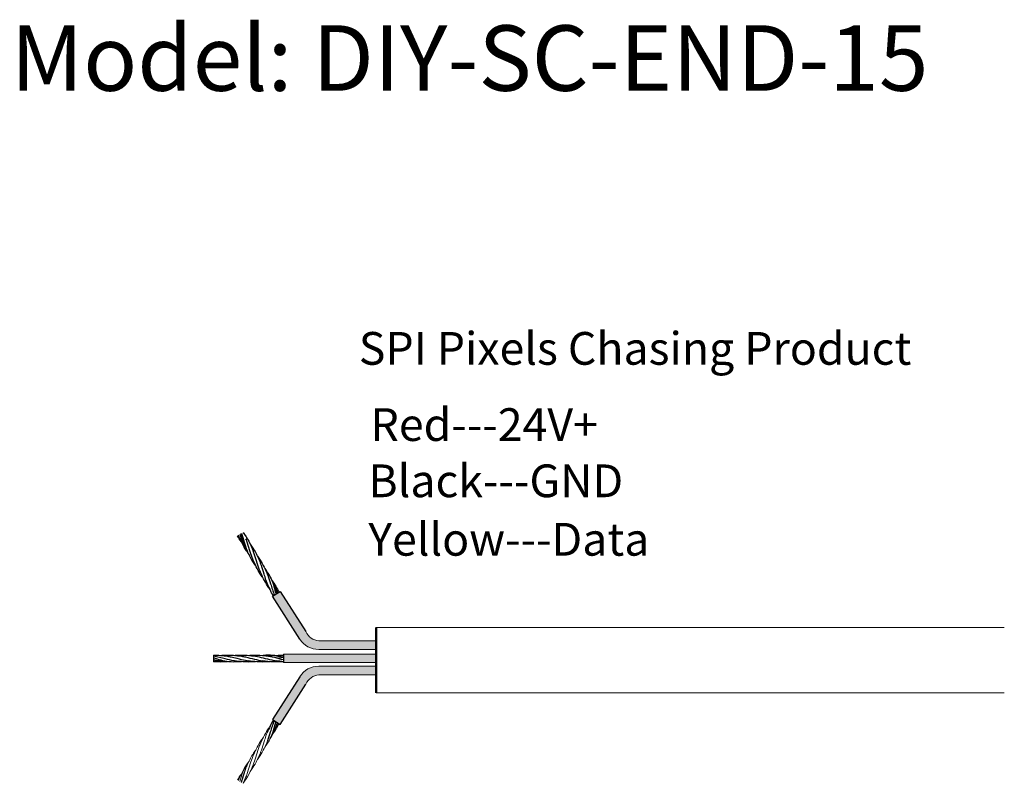
# Model space of a CAD drawing. Units: millimetres. Extents: x 520 to 4389, y 15 to 3189.
# Drawn here: x 3838 to 3928, y 2724 to 2794 of the extents above; entities that cross this region are included whole.
import ezdxf

# ---------------------------------------------------------------- set-up
doc = ezdxf.new("R2010")
doc.units = ezdxf.units.MM
for name, color, linetype, lineweight in [('Sketch Geometry (ANSI)', 7, 'Continuous', 25), ('Symbol (ANSI)', 7, 'Continuous', 25), ('Visible (ANSI)', 7, 'Continuous', 50), ('Visible Narrow (ANSI)', 7, 'Continuous', 35)]:
    doc.layers.add(name, color=color, linetype=linetype, lineweight=lineweight)
doc.styles.add('Note Text (ANSI)', font='tahoma.ttf')

msp = doc.modelspace()

# ---------------------------------------------------------------- hatches: boundary and pattern name
at = {"layer": 'Sketch Geometry (ANSI)', "lineweight": 0, "true_color": 0xed1f24}
h = msp.add_hatch(color=240, dxfattribs=at)
h.dxf.hatch_style = 1
edge = h.paths.add_edge_path()
edge.add_line((3864.110720252578, 2737.570633978621), (3861.760141919376, 2741.255750781799))
edge.add_line((3861.760141919376, 2741.255750781799), (3861.517754044722, 2741.101141927637))
edge.add_spline(control_points=[(3861.521420681941, 2741.089158794841), (3861.5202000959, 2741.093154089865), (3861.518976293079, 2741.09714745262), (3861.517749242346, 2741.101138864407)], knot_values=[6.271247012765873, 6.271247012765873, 6.271247012765873, 6.271247012765873, 6.283185307179586, 6.283185307179586, 6.283185307179586, 6.283185307179586], degree=3, periodic=0)
edge.add_spline(control_points=[(3861.024246650713, 2742.21635768931), (3861.241365940763, 2741.876225138995), (3861.395639855797, 2741.498342363962), (3861.517749242346, 2741.101138864407)], knot_values=[5.083213160836189, 5.083213160836189, 5.083213160836189, 5.083213160836189, 6.271247012765873, 6.271247012765873, 6.271247012765873, 6.271247012765873], degree=3, periodic=0)
edge.add_line((3861.517749242346, 2741.101138864407), (3861.475705114437, 2741.07432071416))
edge.add_spline(control_points=[(3861.475703158168, 2741.074319466341), (3861.476815292497, 2741.070781418589), (3861.477926455194, 2741.067241407046), (3861.479036699446, 2741.063699405613)], knot_values=[0, 0, 0, 0, 0.001745029569804959, 0.001745029569804959, 0.001745029569804959, 0.001745029569804959], degree=3, periodic=0)
edge.add_spline(control_points=[(3861.260445436636, 2741.678982595347), (3861.274166620329, 2741.645850660338), (3861.28758942147, 2741.61245504503), (3861.365418554218, 2741.413253227868), (3861.421706099833, 2741.246101027056), (3861.475703158168, 2741.074319466341)], knot_values=[0.001745029569804962, 0.001745029569804962, 0.001745029569804962, 0.001745029569804962, 0.01899212508010603, 0.01899212508010603, 0.1037179185120386, 0.1037179185120386, 0.1037179185120386, 0.1037179185120386], degree=3, periodic=0)
edge.add_line((3861.475703158168, 2741.074319466341), (3861.052771258175, 2740.804549303374))
edge.add_line((3861.052771258175, 2740.804549303374), (3863.552282440152, 2736.885943177244))
edge.add_arc((3865.26202708271, 2737.953236740095), 2.015525314169772, 211.9741213088571, 271.2144445415656)
edge.add_line((3865.304745070964, 2735.938164169308), (3870.560112325972, 2735.938164169308))
edge.add_line((3870.560112325971, 2735.938164169308), (3870.560112325971, 2736.726469257556))
edge.add_line((3870.560112325971, 2736.726469257556), (3865.304745070987, 2736.726469257556))
edge.add_arc((3865.407612985218, 2738.138494049045), 1.415766866245044, 203.6467852327852, 265.83328599158745, ccw=False)
at = {"layer": 'Sketch Geometry (ANSI)', "lineweight": 0, "true_color": 0x000000}
h = msp.add_hatch(color=18, dxfattribs=at)
h.dxf.hatch_style = 1
h.paths.add_polyline_path([(3870.560112325971, 2735.512809154809), (3862.058605548254, 2735.512809154809), (3862.058605548254, 2734.724504066561), (3870.560112325971, 2734.724504066561)])
at = {"layer": 'Sketch Geometry (ANSI)', "lineweight": 0}
h = msp.add_hatch(color=2, dxfattribs=at)
h.dxf.hatch_style = 1
edge = h.paths.add_edge_path()
edge.add_line((3870.560112325971, 2734.386573976676), (3865.304745070984, 2734.386573976676))
edge.add_arc((3865.26202708271, 2732.37150140589), 2.015525314169837, 88.78555545782659, 148.0258786922117)
edge.add_line((3863.552282440132, 2733.438794968709), (3861.052771258175, 2729.52018884261))
edge.add_line((3861.052771258175, 2729.52018884261), (3861.517754044722, 2729.223596218348))
edge.add_spline(control_points=[(3861.521420681941, 2729.235579351144), (3861.5202000959, 2729.23158405612), (3861.518976293079, 2729.227590693364), (3861.517749242346, 2729.223599281577)], knot_values=[6.271247012765823, 6.271247012765823, 6.271247012765823, 6.271247012765823, 6.283185307179586, 6.283185307179586, 6.283185307179586, 6.283185307179586], degree=3, periodic=0)
edge.add_spline(control_points=[(3861.024299740287, 2728.108463627918), (3861.241391089641, 2728.448574607997), (3861.395649808679, 2728.826428157254), (3861.517749242346, 2729.223599281577)], knot_values=[5.083309995005085, 5.083309995005085, 5.083309995005085, 5.083309995005085, 6.271247012765823, 6.271247012765823, 6.271247012765823, 6.271247012765823], degree=3, periodic=0)
edge.add_line((3861.517749242346, 2729.223599281577), (3861.651413785721, 2729.13834038848))
edge.add_spline(control_points=[(3861.658578130455, 2729.15319103694), (3861.65619323208, 2729.148239446562), (3861.653802146879, 2729.143291121711), (3861.651404893229, 2729.13834606062)], knot_values=[0.2498908300534214, 0.2498908300534214, 0.2498908300534214, 0.2498908300534214, 0.252487623459052, 0.252487623459052, 0.252487623459052, 0.252487623459052], degree=3, periodic=0)
edge.add_spline(control_points=[(3861.001248543114, 2728.060077960507), (3861.248574639403, 2728.400932000617), (3861.468035397296, 2728.760090985305), (3861.651404893229, 2729.13834606062)], knot_values=[0.05125824144970806, 0.05125824144970806, 0.05125824144970806, 0.05125824144970806, 0.2498908300534214, 0.2498908300534214, 0.2498908300534214, 0.2498908300534214], degree=3, periodic=0)
edge.add_line((3861.651404893229, 2729.13834606062), (3861.760141919376, 2729.068987364186))
edge.add_line((3861.760141919376, 2729.068987364186), (3864.110720252578, 2732.754104167364))
edge.add_arc((3865.407612985218, 2732.186244096939), 1.415766866245093, 94.16671400841989, 156.353214767198, ccw=False)
edge.add_line((3865.304745070987, 2733.598268888428), (3870.560112325971, 2733.598268888428))
edge.add_line((3870.560112325971, 2733.598268888428), (3870.560112325971, 2734.386573976676))

# ---------------------------------------------------------------- linework, layer by layer
at = {"layer": 'Sketch Geometry (ANSI)', "color": 6, "lineweight": -3}
for p, q in [((3861.052771258175, 2740.804549303374), (3861.760141919376, 2741.255750781799)), ((3861.052771258175, 2729.52018884261), (3861.760141919376, 2729.068987364186))]:
    msp.add_line(p, q, dxfattribs=at)
at = {"layer": 'Sketch Geometry (ANSI)', "color": 240, "lineweight": -3, "true_color": 0xed1f24}
for p, q in [((3863.552282440139, 2736.885943177265), (3861.052771258175, 2740.804549303374)), ((3861.760141919376, 2741.255750781799), (3864.11072025258, 2737.570633978618))]:
    msp.add_line(p, q, dxfattribs=at)
at = {"layer": 'Sketch Geometry (ANSI)', "color": 18, "lineweight": -3, "true_color": 0x000000}
msp.add_line((3862.058605548254, 2735.512809154809), (3862.058605548254, 2734.724504066561), dxfattribs=at)
at = {"layer": 'Sketch Geometry (ANSI)', "color": 6}
msp.add_line((3870.560112325971, 2735.512809154809), (3870.560112325971, 2734.724504066561), dxfattribs=at)
at = {"layer": 'Sketch Geometry (ANSI)', "color": 41, "lineweight": -3, "true_color": 0xf4ee51}
for p, q in [((3863.552282440139, 2733.438794968719), (3861.052771258175, 2729.52018884261)), ((3861.760141919376, 2729.068987364186), (3864.11072025258, 2732.754104167366))]:
    msp.add_line(p, q, dxfattribs=at)
at = {"layer": 'Sketch Geometry (ANSI)', "color": 240, "lineweight": 0, "true_color": 0xed1f24}
for centre, radius, start, end in [((3865.26202708271, 2737.953236740095), 2.015525314169793, 211.9741213081413, 271.2144445421796), ((3865.407612985218, 2738.138494049045), 1.415766866245063, 203.6467852328844, 265.8332859914636)]:
    msp.add_arc(centre, radius, start, end, dxfattribs=at)
at = {"layer": 'Sketch Geometry (ANSI)', "color": 41, "lineweight": 0, "true_color": 0xf4ee51}
for centre, radius, start, end in [((3865.26202708271, 2732.37150140589), 2.015525314169793, 88.78555545782037, 148.025878691857), ((3865.407612985218, 2732.186244096939), 1.415766866245063, 94.16671400853643, 156.3532147671156)]:
    msp.add_arc(centre, radius, start, end, dxfattribs=at)
at = {"layer": 'Visible (ANSI)', "lineweight": 0}
for p, q in [((3928.120035430973, 2737.945979747291), (3870.560112325971, 2737.945979747291)), ((3928.120035430973, 2731.945979747291), (3870.560112325971, 2731.945979747291))]:
    msp.add_line(p, q, dxfattribs=at)
at = {"layer": 'Visible (ANSI)'}
msp.add_line((3870.560112325971, 2737.945979747291), (3870.560112325971, 2731.945979747291), dxfattribs=at)
at = {"layer": 'Visible (ANSI)', "color": 240, "lineweight": 0, "true_color": 0xed1f24}
for p, q in [((3870.560112325971, 2736.726469257556), (3865.304745070985, 2736.726469257556)), ((3870.560112325971, 2735.938164169308), (3865.304745070985, 2735.938164169308))]:
    msp.add_line(p, q, dxfattribs=at)
at = {"layer": 'Visible (ANSI)', "color": 30, "lineweight": -3, "true_color": 0xf26722}
for p, q in [((3855.658605548253, 2735.421173765176), (3855.658605548253, 2735.310616484277)), ((3855.658605548253, 2735.310616484277), (3855.658605548253, 2735.150616484276)), ((3855.658605548253, 2735.150616484276), (3855.658605548253, 2735.021173765176)), ((3855.658605548253, 2735.021173765176), (3855.658605548253, 2734.971731046076)), ((3855.658605548253, 2734.971731046076), (3855.658605548253, 2734.811731046077))]:
    msp.add_line(p, q, dxfattribs=at)
at = {"layer": 'Visible (ANSI)', "color": 18, "lineweight": 0, "true_color": 0x000000}
for p, q in [((3870.560112325971, 2735.512809154809), (3862.058605548254, 2735.512809154809)), ((3870.560112325971, 2734.724504066561), (3862.058605548254, 2734.724504066561))]:
    msp.add_line(p, q, dxfattribs=at)
at = {"layer": 'Visible (ANSI)', "color": 2, "lineweight": 0, "true_color": 0xf1eb1f}
for p, q in [((3870.560112325971, 2734.386573976676), (3865.304745070985, 2734.386573976676)), ((3870.560112325971, 2733.598268888428), (3865.304745070985, 2733.598268888428))]:
    msp.add_line(p, q, dxfattribs=at)
at = {"layer": 'Visible (ANSI)', "color": 30, "lineweight": -3, "true_color": 0xf26722}
for points in [[(3858.200973070157, 2745.806283516411), (3858.072732346102, 2745.980840859555), (3857.9514149796, 2746.159562799236), (3857.840610510008, 2746.344026560631)], [(3858.671206615393, 2744.976484446613), (3858.375064440097, 2745.419331952168), (3858.141240002814, 2745.903874515868), (3857.935383976026, 2746.400955485608)], [(3858.363045562301, 2746.657845049572), (3858.742046732756, 2746.141287106797), (3859.036319765842, 2745.566726499028), (3859.28312660849, 2744.970761510312)], [(3858.721031975082, 2745.006413753653), (3858.677730694195, 2745.104822281422), (3858.635751844848, 2745.204062018567), (3858.594490489657, 2745.3036958975)], [(3858.856253587446, 2744.713127323321), (3858.792583978083, 2744.799779386874), (3858.730724137659, 2744.887482647912), (3858.671206615393, 2744.976484446613)], [(3860.339949969306, 2743.363180984128), (3860.529043195017, 2743.104042939654), (3860.703444205195, 2742.835778859866), (3860.85417676683, 2742.554823990937)], [(3860.85417676683, 2742.554823990937), (3861.005506966287, 2742.272755167238), (3861.136757025317, 2741.97765512735), (3861.260446149383, 2741.678982745995)], [(3861.001248543114, 2742.264660185478), (3861.251808020092, 2741.919350041111), (3861.473768809479, 2741.555253209718), (3861.658578130455, 2741.171547109044)], [(3861.136143078162, 2740.857728620103), (3860.916771434626, 2741.222931564166), (3860.736623418939, 2741.613941906495), (3860.571810030549, 2742.011917133186)], [(3855.658605548253, 2735.421173765176), (3856.084630322579, 2735.421173765176), (3856.512580773928, 2735.374261010462), (3856.938605548254, 2735.310616484277)], [(3860.137561178537, 2735.390323925782), (3860.24462747683, 2735.400284199092), (3860.351662998579, 2735.408151786909), (3860.458605548253, 2735.413342807783)], [(3860.458605548253, 2735.413342807783), (3860.990721101564, 2735.439171843588), (3861.526489994942, 2735.390110082553), (3862.058605548253, 2735.310616484277)], [(3860.458605548253, 2735.355219405543), (3860.565261686477, 2735.341665533652), (3860.671949410027, 2735.326550016294), (3860.77860554825, 2735.310616484277)], [(3861.412073499916, 2735.389157100166), (3861.627744605366, 2735.409205133125), (3861.843420721303, 2735.421173765176), (3862.058605548253, 2735.421173765176)], [(3856.934136029986, 2734.812342955015), (3856.509104584593, 2734.775364343196), (3856.082694786701, 2734.772575271965), (3855.658605548253, 2734.811731046077)], [(3857.258605548253, 2734.789004722569), (3856.938882547096, 2734.804524165278), (3856.61832854941, 2734.843967112743), (3856.298605548253, 2734.891731046077)], [(3858.216345933506, 2734.813572632329), (3857.896834776715, 2734.784912646458), (3857.577065889617, 2734.773546569714), (3857.258605548253, 2734.789004722569)], [(3862.058605548253, 2734.811731046077), (3861.420636567284, 2734.752827949643), (3860.776574529224, 2734.796423834004), (3860.138605548254, 2734.891731046077)], [(3862.058605548253, 2734.811731046077), (3861.845355627927, 2734.831420217488), (3861.631855468579, 2734.859873297522), (3861.418605548253, 2734.891731046077)], [(3861.136143078162, 2729.467009525881), (3860.916771434626, 2729.101806581818), (3860.736623418939, 2728.71079623949), (3860.571810030549, 2728.312821012799)], [(3860.85417676683, 2727.769914155047), (3861.005506966287, 2728.051982978746), (3861.136757025317, 2728.347083018635), (3861.260446149383, 2728.645755399989)], [(3861.001248543114, 2728.060077960507), (3861.251808020092, 2728.405388104874), (3861.473768809479, 2728.769484936267), (3861.658578130455, 2729.15319103694)]]:
    msp.add_open_spline(points, degree=3, dxfattribs=at)
for points, knots in [([(3858.594498382983, 2745.30369811424), (3858.567164758767, 2745.369696015732), (3858.540994749512, 2745.436783609655), (3858.452569399756, 2745.675871036934), (3858.397372484375, 2745.847746175364), (3858.289451981806, 2746.200045006562), (3858.238519665555, 2746.374481822369), (3858.183504131292, 2746.549997346141)], [0.833635429671167, 0.833635429671167, 0.833635429671167, 0.833635429671167, 0.8683131713479835, 0.8683131713479835, 0.9547839943497208, 0.9547839943497208, 1.041254817351458, 1.041254817351458, 1.041254817351458, 1.041254817351458]), ([(3859.253594599072, 2744.206436224858), (3859.163717827837, 2744.423446076544), (3859.090030591786, 2744.643635971388), (3858.936462032358, 2745.139758630709), (3858.86324310379, 2745.39897630526), (3858.728449581061, 2745.799988937398), (3858.679092003829, 2745.935040943601), (3858.624020570276, 2746.068021106505)], [0.624373136367384, 0.624373136367384, 0.624373136367384, 0.624373136367384, 0.7377057015127254, 0.7377057015127254, 0.8683131713479839, 0.8683131713479839, 0.937536898839428, 0.937536898839428, 0.937536898839428, 0.937536898839428]), ([(3859.518831442118, 2743.611551075142), (3859.424657936541, 2743.739584326139), (3859.334316127733, 2743.869880387432), (3859.046772945479, 2744.321136497621), (3858.874055219991, 2744.658645929286), (3858.721031975082, 2745.006413753653)], [0.1000715819211511, 0.1000715819211511, 0.1000715819211511, 0.1000715819211511, 0.1750335050493148, 0.1750335050493148, 0.3538784461364215, 0.3538784461364215, 0.3538784461364215, 0.3538784461364215]), ([(3859.010437870682, 2745.575929057283), (3859.096724971605, 2745.459005179828), (3859.17981672126, 2745.340200225147), (3859.531140112742, 2744.798538548856), (3859.748494973872, 2744.341321825803), (3859.942233122119, 2743.873501922208)], [0.09808239144565394, 0.09808239144565394, 0.09808239144565394, 0.09808239144565394, 0.166621013772729, 0.166621013772729, 0.4042457527107702, 0.4042457527107702, 0.4042457527107702, 0.4042457527107702]), ([(3859.912709954384, 2743.109179996544), (3859.864893219858, 2743.224655018676), (3859.820981595027, 2743.342648292338), (3859.689427302013, 2743.725584899122), (3859.615707638446, 2743.984501790062), (3859.458080430214, 2744.499064638666), (3859.38025831471, 2744.736237673235), (3859.283127515313, 2744.970761594836)], [0.4155681424698436, 0.4155681424698436, 0.4155681424698436, 0.4155681424698436, 0.4764907618422081, 0.4764907618422081, 0.6070982316774666, 0.6070982316774666, 0.7290869617988172, 0.7290869617988172, 0.7290869617988172, 0.7290869617988172]), ([(3860.178173135477, 2742.513806058033), (3860.094469280853, 2742.627568306864), (3860.013817784306, 2742.74312315858), (3859.664690012665, 2743.281399682747), (3859.447335151535, 2743.738616405802), (3859.253597003288, 2744.206436309397)], [0.09999578055471645, 0.09999578055471645, 0.09999578055471645, 0.09999578055471645, 0.166621013772729, 0.166621013772729, 0.4042457527109739, 0.4042457527109739, 0.4042457527109739, 0.4042457527109739]), ([(3859.676763503563, 2744.468872585465), (3859.760467358186, 2744.355110336634), (3859.841118854732, 2744.239555484918), (3860.190246626375, 2743.70127896075), (3860.407601487503, 2743.244062237696), (3860.601339635752, 2742.776242334101)], [0.09999578055471393, 0.09999578055471393, 0.09999578055471393, 0.09999578055471393, 0.1666210137727362, 0.1666210137727362, 0.4042457527110598, 0.4042457527110598, 0.4042457527110598, 0.4042457527110598]), ([(3860.834734990913, 2741.420006758998), (3860.751941044546, 2741.532651791954), (3860.672149272221, 2741.647058485866), (3860.323796526296, 2742.184140094642), (3860.106441665166, 2742.641356817696), (3859.912703516919, 2743.109176721292)], [0.1006711824319491, 0.1006711824319491, 0.1006711824319491, 0.1006711824319491, 0.1666210137727289, 0.1666210137727289, 0.4042457527110669, 0.4042457527110669, 0.4042457527110669, 0.4042457527110669]), ([(3860.571809983918, 2742.011917315055), (3860.530629574095, 2742.11135799694), (3860.492475917777, 2742.212361613217), (3860.395581927423, 2742.487915796868), (3860.342072017692, 2742.66080429296), (3860.208210216493, 2743.103975565014), (3860.132996582819, 2743.361995051694), (3860.008645803573, 2743.707026815702), (3859.976371669576, 2743.791044355208), (3859.942224439681, 2743.873499050172)], [0.2075063861801557, 0.2075063861801557, 0.2075063861801557, 0.2075063861801557, 0.2594124690052126, 0.2594124690052126, 0.34588329200695, 0.34588329200695, 0.4764907618422088, 0.4764907618422088, 0.5199038786245423, 0.5199038786245423, 0.5199038786245423, 0.5199038786245423]), ([(3860.601338571832, 2742.776242155212), (3860.608201159164, 2742.759672651746), (3860.614996738426, 2742.743018225364), (3860.723755683444, 2742.472542662576), (3860.803860689387, 2742.217461346003), (3860.937722490586, 2741.774290073949), (3860.98908835545, 2741.600113683949), (3861.102041771498, 2741.250838044431), (3861.161750451178, 2741.081673051594), (3861.23091654418, 2740.91465754508)], [0.7290869617987971, 0.7290869617987971, 0.7290869617987971, 0.7290869617987971, 0.7377057015127253, 0.7377057015127253, 0.8683131713479837, 0.8683131713479837, 0.9547839943497209, 0.9547839943497209, 1.041254817351459, 1.041254817351459, 1.041254817351459, 1.041254817351459]), ([(3861.479036699446, 2741.063699405613), (3861.424021165181, 2741.239214929386), (3861.366750419378, 2741.409844350617), (3861.28758942147, 2741.61245504503), (3861.274166620329, 2741.645850660338), (3861.260445436636, 2741.678982595347)], [0, 0, 0, 0, 0.08647082300173749, 0.08647082300173749, 0.1037179185120386, 0.1037179185120386, 0.1037179185120386, 0.1037179185120386]), ([(3857.578605942744, 2734.891732050218), (3857.560868268871, 2734.894381290775), (3857.543092300442, 2734.897131702031), (3857.255228524118, 2734.943174991092), (3856.995315905722, 2735.005854500025), (3856.546485349058, 2735.119304443164), (3856.370725747449, 2735.164959994294), (3856.013152015725, 2735.247983924209), (3855.837392414116, 2735.283907226853), (3855.658605548253, 2735.310616484277)], [0.7290869617987971, 0.7290869617987971, 0.7290869617987971, 0.7290869617987971, 0.7377057015127253, 0.7377057015127253, 0.8683131713479837, 0.8683131713479837, 0.9547839943497209, 0.9547839943497209, 1.041254817351459, 1.041254817351459, 1.041254817351459, 1.041254817351459]), ([(3855.658605548253, 2735.021173765176), (3855.837392414116, 2734.977957278851), (3856.013152015725, 2734.939190022601), (3856.227598934822, 2734.902719815991), (3856.263138555728, 2734.897029995425), (3856.298605786125, 2734.891731734639)], [0, 0, 0, 0, 0.08647082300173749, 0.08647082300173749, 0.1037179185120386, 0.1037179185120386, 0.1037179185120386, 0.1037179185120386]), ([(3856.295812667512, 2735.390018866621), (3856.435008661108, 2735.402988692043), (3856.574168910101, 2735.412477824913), (3857.213949776278, 2735.434539859142), (3857.717813399679, 2735.385430628744), (3858.218605548253, 2735.310616484277)], [0.1006711824319491, 0.1006711824319491, 0.1006711824319491, 0.1006711824319491, 0.1666210137727289, 0.1666210137727289, 0.4042457527110669, 0.4042457527110669, 0.4042457527110669, 0.4042457527110669]), ([(3856.93860572817, 2735.310616430601), (3857.045054570352, 2735.294712991828), (3857.151284656126, 2735.275410119819), (3857.437392414116, 2735.216580668757), (3857.613152015724, 2735.173426237199), (3858.061982572389, 2735.059976294059), (3858.321895190784, 2734.991590791239), (3858.681699737531, 2734.920522355107), (3858.770341255289, 2734.904925945284), (3858.858607557069, 2734.891739967847)], [0.2075063861801557, 0.2075063861801557, 0.2075063861801557, 0.2075063861801557, 0.2594124690052126, 0.2594124690052126, 0.34588329200695, 0.34588329200695, 0.4764907618422088, 0.4764907618422088, 0.5199038786245423, 0.5199038786245423, 0.5199038786245423, 0.5199038786245423]), ([(3857.571536076768, 2735.389619295108), (3857.712158322154, 2735.402793840293), (3857.852745506298, 2735.412428740632), (3858.493949776277, 2735.434539859142), (3858.997813399677, 2735.385430628744), (3859.498605548253, 2735.310616484277)], [0.09999578055471645, 0.09999578055471645, 0.09999578055471645, 0.09999578055471645, 0.166621013772729, 0.166621013772729, 0.4042457527109739, 0.4042457527109739, 0.4042457527109739, 0.4042457527109739]), ([(3858.218605041087, 2735.310609279345), (3858.34221628828, 2735.292138209957), (3858.46597542016, 2735.269022831941), (3858.861982572389, 2735.184611267508), (3859.121895190785, 2735.114482984986), (3859.644162486866, 2734.984644110294), (3859.887547994253, 2734.929229087217), (3860.138605153763, 2734.891730225192)], [0.4155681424698436, 0.4155681424698436, 0.4155681424698436, 0.4155681424698436, 0.4764907618422081, 0.4764907618422081, 0.6070982316774666, 0.6070982316774666, 0.7290869617988172, 0.7290869617988172, 0.7290869617988172, 0.7290869617988172]), ([(3858.852073303424, 2735.389570938696), (3859.010320243416, 2735.404371901388), (3859.168533897467, 2735.414723021093), (3859.703429739631, 2735.428850889985), (3860.081691331708, 2735.403117698974), (3860.458605548253, 2735.355219405543)], [0.1000715819211511, 0.1000715819211511, 0.1000715819211511, 0.1000715819211511, 0.1750335050493148, 0.1750335050493148, 0.3538784461364215, 0.3538784461364215, 0.3538784461364215, 0.3538784461364215]), ([(3859.498606713779, 2735.310618588783), (3859.730914921451, 2735.27591979364), (3859.957612742212, 2735.225705287664), (3860.461982572389, 2735.101882551685), (3860.721895190784, 2735.03117014048), (3861.135065694214, 2734.940227521212), (3861.276252420268, 2734.912996597694), (3861.418605310381, 2734.891730634368)], [0.624373136367384, 0.624373136367384, 0.624373136367384, 0.624373136367384, 0.7377057015127254, 0.7377057015127254, 0.8683131713479839, 0.8683131713479839, 0.937536898839428, 0.937536898839428, 0.937536898839428, 0.937536898839428]), ([(3860.778603384029, 2735.31060857639), (3860.849253852754, 2735.300055790835), (3860.920239266221, 2735.287944402895), (3861.170725747449, 2735.240633060868), (3861.346485349057, 2735.199446593184), (3861.704059080783, 2735.110551555536), (3861.879818682391, 2735.0643902515), (3862.058605548253, 2735.021173765176)], [0.833635429671167, 0.833635429671167, 0.833635429671167, 0.833635429671167, 0.8683131713479835, 0.8683131713479835, 0.9547839943497208, 0.9547839943497208, 1.041254817351458, 1.041254817351458, 1.041254817351458, 1.041254817351458]), ([(3859.505675019738, 2734.812728235244), (3859.365052774352, 2734.799553690059), (3859.224465590209, 2734.78991878972), (3858.583261320229, 2734.76780767121), (3858.079397696828, 2734.816916901608), (3857.578605548253, 2734.891731046077)], [0.09999578055471393, 0.09999578055471393, 0.09999578055471393, 0.09999578055471393, 0.1666210137727362, 0.1666210137727362, 0.4042457527110598, 0.4042457527110598, 0.4042457527110598, 0.4042457527110598]), ([(3860.797790561228, 2734.813872030514), (3860.653127876949, 2734.800111046462), (3860.508498041741, 2734.790057843712), (3859.86326132023, 2734.76780767121), (3859.35939769683, 2734.816916901608), (3858.858605548256, 2734.891731046076)], [0.09808239144565394, 0.09808239144565394, 0.09808239144565394, 0.09808239144565394, 0.166621013772729, 0.166621013772729, 0.4042457527107702, 0.4042457527107702, 0.4042457527107702, 0.4042457527107702]), ([(3860.601338571832, 2727.548495990773), (3860.608201159164, 2727.565065494238), (3860.614996738426, 2727.58171992062), (3860.723755683444, 2727.85219548341), (3860.803860689387, 2728.107276799982), (3860.937722490586, 2728.550448072036), (3860.98908835545, 2728.724624462036), (3861.102041771498, 2729.073900101554), (3861.161750451178, 2729.243065094391), (3861.23091654418, 2729.410080600904)], [0.7290869617987971, 0.7290869617987971, 0.7290869617987971, 0.7290869617987971, 0.7377057015127253, 0.7377057015127253, 0.8683131713479837, 0.8683131713479837, 0.9547839943497209, 0.9547839943497209, 1.041254817351459, 1.041254817351459, 1.041254817351459, 1.041254817351459]), ([(3861.479036699446, 2729.261038740371), (3861.424021165181, 2729.0855232166), (3861.366750419378, 2728.914893795368), (3861.28758942147, 2728.712283100954), (3861.274166620329, 2728.678887485647), (3861.260445436636, 2728.645755550637)], [0, 0, 0, 0, 0.08647082300173749, 0.08647082300173749, 0.1037179185120386, 0.1037179185120386, 0.1037179185120386, 0.1037179185120386])]:
    msp.add_open_spline(points, degree=3, knots=knots, dxfattribs=at)
at = {"layer": 'Visible (ANSI)', "lineweight": 0}
for points, knots in [([(3860.834734990913, 2728.904731386987), (3860.751941044546, 2728.792086354031), (3860.672149272221, 2728.677679660118), (3860.323796526296, 2728.140598051343), (3860.106441665166, 2727.683381328288), (3859.912703516919, 2727.215561424693)], [0.1006711824319491, 0.1006711824319491, 0.1006711824319491, 0.1006711824319491, 0.1666210137727289, 0.1666210137727289, 0.4042457527110669, 0.4042457527110669, 0.4042457527110669, 0.4042457527110669]), ([(3860.178173135477, 2727.810932087952), (3860.094469280853, 2727.697169839121), (3860.013817784306, 2727.581614987405), (3859.664690012665, 2727.043338463237), (3859.447335151535, 2726.586121740183), (3859.253597003288, 2726.118301836588)], [0.09999578055471645, 0.09999578055471645, 0.09999578055471645, 0.09999578055471645, 0.166621013772729, 0.166621013772729, 0.4042457527109739, 0.4042457527109739, 0.4042457527109739, 0.4042457527109739]), ([(3860.571809983918, 2728.312820830929), (3860.530629574095, 2728.213380149044), (3860.492475917777, 2728.112376532768), (3860.395581927423, 2727.836822349117), (3860.342072017692, 2727.663933853025), (3860.208210216493, 2727.220762580971), (3860.132996582819, 2726.96274309429), (3860.008645803573, 2726.617711330283), (3859.976371669576, 2726.533693790776), (3859.942224439681, 2726.451239095813)], [0.2075063861801557, 0.2075063861801557, 0.2075063861801557, 0.2075063861801557, 0.2594124690052126, 0.2594124690052126, 0.34588329200695, 0.34588329200695, 0.4764907618422088, 0.4764907618422088, 0.5199038786245423, 0.5199038786245423, 0.5199038786245423, 0.5199038786245423]), ([(3859.912709954384, 2727.21555814944), (3859.864893219858, 2727.10008312731), (3859.820981595027, 2726.982089853647), (3859.689427302013, 2726.599153246862), (3859.615707638446, 2726.340236355922), (3859.458080430214, 2725.825673507319), (3859.38025831471, 2725.58850047275), (3859.283127515313, 2725.353976551148)], [0.4155681424698436, 0.4155681424698436, 0.4155681424698436, 0.4155681424698436, 0.4764907618422081, 0.4764907618422081, 0.6070982316774666, 0.6070982316774666, 0.7290869617988172, 0.7290869617988172, 0.7290869617988172, 0.7290869617988172]), ([(3859.676763503563, 2725.855865560519), (3859.760467358186, 2725.969627809351), (3859.841118854732, 2726.085182661067), (3860.190246626375, 2726.623459185234), (3860.407601487503, 2727.080675908289), (3860.601339635752, 2727.548495811884)], [0.09999578055471393, 0.09999578055471393, 0.09999578055471393, 0.09999578055471393, 0.1666210137727362, 0.1666210137727362, 0.4042457527110598, 0.4042457527110598, 0.4042457527110598, 0.4042457527110598]), ([(3859.253594599072, 2726.118301921127), (3859.163717827837, 2725.901292069441), (3859.090030591786, 2725.681102174596), (3858.936462032358, 2725.184979515275), (3858.86324310379, 2724.925761840725), (3858.728449581061, 2724.524749208587), (3858.679092003829, 2724.389697202384), (3858.624020570276, 2724.25671703948)], [0.624373136367384, 0.624373136367384, 0.624373136367384, 0.624373136367384, 0.7377057015127254, 0.7377057015127254, 0.8683131713479839, 0.8683131713479839, 0.937536898839428, 0.937536898839428, 0.937536898839428, 0.937536898839428]), ([(3859.518831442118, 2726.713187070842), (3859.424657936541, 2726.585153819846), (3859.334316127733, 2726.454857758552), (3859.046772945479, 2726.003601648364), (3858.874055219991, 2725.666092216699), (3858.721031975082, 2725.318324392331)], [0.1000715819211511, 0.1000715819211511, 0.1000715819211511, 0.1000715819211511, 0.1750335050493148, 0.1750335050493148, 0.3538784461364215, 0.3538784461364215, 0.3538784461364215, 0.3538784461364215]), ([(3859.010437870682, 2724.748809088701), (3859.096724971605, 2724.865732966156), (3859.17981672126, 2724.984537920838), (3859.531140112742, 2725.526199597129), (3859.748494973872, 2725.983416320181), (3859.942233122119, 2726.451236223777)], [0.09808239144565394, 0.09808239144565394, 0.09808239144565394, 0.09808239144565394, 0.166621013772729, 0.166621013772729, 0.4042457527107702, 0.4042457527107702, 0.4042457527107702, 0.4042457527107702]), ([(3858.594499289805, 2725.021039947219), (3858.567165665589, 2724.955042045727), (3858.540995656334, 2724.887954451804), (3858.452570306577, 2724.648867024525), (3858.397373391197, 2724.476991886096), (3858.289452888627, 2724.124693054898), (3858.238520572377, 2723.95025623909), (3858.183505038113, 2723.774740715318)], [0.833635429671167, 0.833635429671167, 0.833635429671167, 0.833635429671167, 0.8683131713479835, 0.8683131713479835, 0.9547839943497208, 0.9547839943497208, 1.041254817351458, 1.041254817351458, 1.041254817351458, 1.041254817351458])]:
    msp.add_open_spline(points, degree=3, knots=knots, dxfattribs=at)
for points in [[(3860.339949969306, 2726.961557161856), (3860.529043195017, 2727.220695206331), (3860.703444205195, 2727.488959286119), (3860.85417676683, 2727.769914155047)], [(3858.671207522215, 2725.348253614846), (3858.375065346919, 2724.90540610929), (3858.141240909636, 2724.420863545591), (3857.935384882848, 2723.923782575851)], [(3858.363046469122, 2723.666893011888), (3858.742047639577, 2724.183450954662), (3859.036320672663, 2724.758011562431), (3859.283127515311, 2725.353976551148)], [(3858.721032881904, 2725.318324307806), (3858.677731601017, 2725.219915780036), (3858.635752751669, 2725.120676042891), (3858.594491396479, 2725.021042163959)], [(3858.856253587446, 2725.611610822664), (3858.792583978083, 2725.524958759112), (3858.730724137659, 2725.437255498073), (3858.671206615393, 2725.348253699372)], [(3858.200973976979, 2724.518454545048), (3858.072733252924, 2724.343897201905), (3857.951415886421, 2724.165175262223), (3857.840611416829, 2723.980711500828)], [(3858.363046469122, 2723.666893011888), (3858.455976374907, 2723.859836590688), (3858.541522414601, 2724.05750745576), (3858.62402100168, 2724.256716963042)]]:
    msp.add_open_spline(points, degree=3, dxfattribs=at)
at = {"layer": 'Visible Narrow (ANSI)', "color": 30, "lineweight": -3, "true_color": 0xf26722}
for points in [[(3858.072541424539, 2746.483343799811), (3858.207053093729, 2745.941986808465), (3858.375258665381, 2745.420869212446), (3858.671235232347, 2744.976501636365)], [(3858.225888113787, 2746.575456735368), (3858.386488280304, 2746.049770692541), (3858.505450306198, 2745.499073275926), (3858.721101329818, 2745.006455413948)], [(3861.024246650713, 2742.21635768931), (3861.243547725401, 2741.872807220794), (3861.398734039993, 2741.490744027982), (3861.521420681941, 2741.089158794841)], [(3856.880887139698, 2734.817500451716), (3856.473459942549, 2734.806411502245), (3856.066032745401, 2734.870115148629), (3855.658605548253, 2734.971731046076)], [(3862.058605548253, 2735.150616484276), (3861.52527221492, 2735.314067812765), (3860.991938881587, 2735.438213770293), (3860.458605548253, 2735.413309424889)], [(3862.058605548253, 2734.971731046076), (3861.52527221492, 2735.104749032318), (3860.991938881587, 2735.286339681378), (3860.458605548253, 2735.355138500292)], [(3861.024246650713, 2728.108380456675), (3861.243547725401, 2728.451930925191), (3861.398734039993, 2728.833994118002), (3861.521420681941, 2729.235579351144)]]:
    msp.add_open_spline(points, degree=3, dxfattribs=at)
for points in [[(3860.853132387499, 2742.554196648759), (3860.889015634088, 2742.48876114727), (3860.922608082021, 2742.421949599189), (3860.953709953808, 2742.353642001334), (3861.145049934197, 2741.933410880728), (3861.252369776543, 2741.46271018951), (3861.368073992693, 2740.997045859284)], [(3857.258605548253, 2734.790223035499), (3857.184034756871, 2734.793157198688), (3857.109463965489, 2734.798763675988), (3857.034893174108, 2734.80727551634), (3856.576130632156, 2734.859640704427), (3856.117368090205, 2735.010018958758), (3855.658605548253, 2735.150616484276)], [(3860.853132387499, 2727.770541497225), (3860.889015634088, 2727.835976998715), (3860.922608082021, 2727.902788546795), (3860.953709953808, 2727.971096144651), (3861.145049934197, 2728.391327265256), (3861.252369776543, 2728.862027956474), (3861.368073992693, 2729.3276922867)]]:
    msp.add_open_spline(points, degree=3, knots=[4.712388980384687, 4.712388980384687, 4.712388980384687, 4.712388980384687, 4.932018090113264, 4.932018090113264, 4.932018090113264, 6.283185307179586, 6.283185307179586, 6.283185307179586, 6.283185307179586], dxfattribs=at)
at = {"layer": 'Visible Narrow (ANSI)', "lineweight": 0}
for points in [[(3858.072542331361, 2723.841394261647), (3858.207054000551, 2724.382751252994), (3858.375259572203, 2724.903868849013), (3858.671236139168, 2725.348236425094)], [(3858.225889020609, 2723.749281326091), (3858.386489187125, 2724.274967368918), (3858.50545121302, 2724.825664785532), (3858.72110223664, 2725.318282647511)]]:
    msp.add_open_spline(points, degree=3, dxfattribs=at)

# ---------------------------------------------------------------- texts
at = {"layer": 'Symbol (ANSI)', "lineweight": 0, "insert": (3837.060391875682, 2793.129276203543), "char_height": 6, "width": 134.8538181929926, "attachment_point": 1, "style": 'Note Text (ANSI)'}
msp.add_mtext('Model: DIY-SC-END-15', dxfattribs=at)
at = {"layer": 'Symbol (ANSI)', "lineweight": -3, "char_height": 3, "width": 112.8897400467995, "attachment_point": 1, "style": 'Note Text (ANSI)'}
for s, insert in [('SPI Pixels Chasing Product', (3868.962145637468, 2765.023835296497)), ('Red---24V+', (3870.036590279569, 2758.040750028532)), ('Black---GND', (3869.837586589298, 2752.887333014829)), ('Yellow---Data', (3869.837586589298, 2747.527378656399))]:
    msp.add_mtext(s, dxfattribs=dict(at, insert=insert))

doc.saveas('drawing.dxf')
